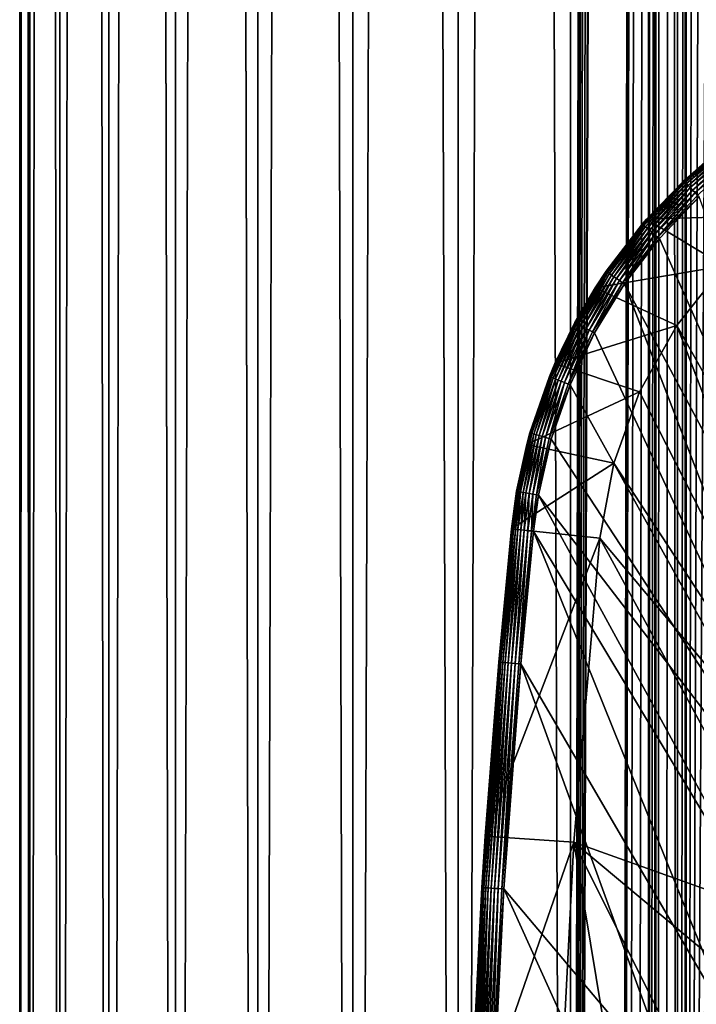
# Model space of a CAD drawing. Extents: x 0 to 600, y 0 to 776.
# Drawn here: x 0 to 16, y 92 to 114 of the extents above; entities that cross this region are included whole.
import ezdxf

# ---------------------------------------------------------------- set-up
doc = ezdxf.new("R2010")
doc.units = 0
doc.header["$MEASUREMENT"] = 0

msp = doc.modelspace()

# ---------------------------------------------------------------- linework, layer by layer
for points in [[(0.627883, 1.5, 53.254745), (0.627883, 774.5, 53.254745), (0.399999, 774.5, 50.650024)], [(0.627883, 1.5, 53.254745), (0.399999, 774.5, 50.650024), (0.399999, 1.5, 50.650024)], [(0.399999, 1.5, 50.650024), (0.399999, 774.5, 50.650024), (0.627883, 774.5, 48.0453)], [(0.399999, 1.5, 50.650024), (0.627883, 774.5, 48.0453), (0.627883, 1.5, 48.0453)], [(1.304608, 1.5, 55.780327), (1.304608, 774.5, 55.780327), (0.627883, 774.5, 53.254745)], [(1.304608, 1.5, 55.780327), (0.627883, 774.5, 53.254745), (0.627883, 1.5, 53.254745)], [(0.627883, 1.5, 48.0453), (0.627883, 774.5, 48.0453), (1.304608, 774.5, 45.519722)], [(0.627883, 1.5, 48.0453), (1.304608, 774.5, 45.519722), (1.304608, 1.5, 45.519722)], [(2.409618, 1.5, 58.150024), (2.409618, 774.5, 58.150024), (1.304608, 774.5, 55.780327)], [(2.409618, 1.5, 58.150024), (1.304608, 774.5, 55.780327), (1.304608, 1.5, 55.780327)], [(1.304608, 1.5, 45.519722), (1.304608, 774.5, 45.519722), (2.409618, 774.5, 43.150024)], [(1.304608, 1.5, 45.519722), (2.409618, 774.5, 43.150024), (2.409618, 1.5, 43.150024)], [(3.909331, 1.5, 60.291836), (3.909331, 774.5, 60.291836), (2.409618, 774.5, 58.150024)], [(3.909331, 1.5, 60.291836), (2.409618, 774.5, 58.150024), (2.409618, 1.5, 58.150024)], [(2.409618, 1.5, 43.150024), (2.409618, 774.5, 43.150024), (3.909331, 774.5, 41.008209)], [(2.409618, 1.5, 43.150024), (3.909331, 774.5, 41.008209), (3.909331, 1.5, 41.008209)], [(5.758185, 1.5, 62.14069), (5.758185, 774.5, 62.14069), (3.909331, 774.5, 60.291836)], [(5.758185, 1.5, 62.14069), (3.909331, 774.5, 60.291836), (3.909331, 1.5, 60.291836)], [(3.909331, 1.5, 41.008209), (3.909331, 774.5, 41.008209), (5.758185, 774.5, 39.159359)], [(3.909331, 1.5, 41.008209), (5.758185, 774.5, 39.159359), (5.758185, 1.5, 39.159359)], [(7.9, 1.5, 63.640404), (7.9, 774.5, 63.640404), (5.758185, 774.5, 62.14069)], [(7.9, 1.5, 63.640404), (5.758185, 774.5, 62.14069), (5.758185, 1.5, 62.14069)], [(5.758185, 1.5, 39.159359), (5.758185, 774.5, 39.159359), (7.9, 774.5, 37.659645)], [(5.758185, 1.5, 39.159359), (7.9, 774.5, 37.659645), (7.9, 1.5, 37.659645)], [(10.269696, 1.5, 64.745415), (10.269696, 774.5, 64.745415), (7.9, 774.5, 63.640404)], [(10.269696, 1.5, 64.745415), (7.9, 774.5, 63.640404), (7.9, 1.5, 63.640404)], [(7.9, 1.5, 37.659645), (7.9, 774.5, 37.659645), (10.269696, 774.5, 36.554634)], [(7.9, 1.5, 37.659645), (10.269696, 774.5, 36.554634), (10.269696, 1.5, 36.554634)], [(12.795275, 1.5, 65.422142), (12.795275, 774.5, 65.422142), (10.269696, 774.5, 64.745415)], [(12.795275, 1.5, 65.422142), (10.269696, 774.5, 64.745415), (10.269696, 1.5, 64.745415)], [(10.269696, 1.5, 36.554634), (10.269696, 774.5, 36.554634), (12.795275, 774.5, 35.877907)], [(10.269696, 1.5, 36.554634), (12.795275, 774.5, 35.877907), (12.795275, 1.5, 35.877907)], [(13.899999, 740, 65.574837), (12.795275, 774.5, 65.422142), (12.795275, 1.5, 65.422142)], [(12.795275, 1.5, 35.877907), (12.795275, 774.5, 35.877907), (15.399998, 774.5, 35.650024)], [(12.795275, 1.5, 35.877907), (15.399998, 774.5, 35.650024), (15.399998, 1.5, 35.650024)], [(14.714835, 774.5, 52.534107), (14.714835, 1.5, 52.534107), (14.549998, 774.5, 50.650024)], [(14.549998, 774.5, 50.650024), (14.714835, 1.5, 52.534107), (14.549998, 1.5, 50.650024)], [(14.549998, 774.5, 50.650024), (14.549998, 1.5, 50.650024), (14.714835, 774.5, 48.765942)], [(14.714835, 774.5, 48.765942), (14.549998, 1.5, 50.650024), (14.714835, 1.5, 48.765942)], [(15.204332, 774.5, 54.360943), (15.204332, 1.5, 54.360943), (14.714835, 774.5, 52.534107)], [(14.714835, 774.5, 52.534107), (15.204332, 1.5, 54.360943), (14.714835, 1.5, 52.534107)], [(14.714835, 774.5, 48.765942), (14.714835, 1.5, 48.765942), (15.204332, 774.5, 46.939106)], [(15.204332, 774.5, 46.939106), (14.714835, 1.5, 48.765942), (15.204332, 1.5, 46.939106)], [(16.003624, 774.5, 56.075024), (16.003624, 1.5, 56.075024), (15.204332, 774.5, 54.360943)], [(15.204332, 774.5, 54.360943), (16.003624, 1.5, 56.075024), (15.204332, 1.5, 54.360943)], [(15.204332, 774.5, 46.939106), (15.204332, 1.5, 46.939106), (16.003624, 774.5, 45.225025)], [(16.003624, 774.5, 45.225025), (15.204332, 1.5, 46.939106), (16.003624, 1.5, 45.225025)], [(15.399998, 1.5, 35.650024), (15.399998, 774.5, 35.650024), (37.899998, 1.5, 35.650024)], [(37.899998, 1.5, 35.650024), (15.399998, 774.5, 35.650024), (37.899998, 774.5, 35.650024)], [(12.795275, 1.5, 65.422142), (13.941624, 739.043945, 65.578957), (13.899999, 740, 65.574837)], [(12.795275, 1.5, 65.422142), (14.067114, 738.089844, 65.590683), (13.941624, 739.043945, 65.578957)], [(14.275815, 737.149231, 65.607841), (14.067114, 738.089844, 65.590683), (12.795275, 1.5, 65.422142)], [(14.56338, 736.237793, 65.626671), (14.275815, 737.149231, 65.607841), (12.795275, 1.5, 65.422142)], [(12.795275, 1.5, 65.422142), (14.92923, 735.354187, 65.642632), (14.56338, 736.237793, 65.626671)], [(12.795275, 1.5, 65.422142), (15.37372, 734.5, 65.650002), (14.92923, 735.354187, 65.642632)], [(13.899999, 36, 65.574837), (15.37372, 734.5, 65.650002), (12.795275, 1.5, 65.422142)], [(13.899999, 36, 65.574837), (15.399998, 734.454773, 65.650024), (15.37372, 734.5, 65.650002)], [(13.941521, 36.954868, 65.578949), (15.399998, 734.454773, 65.650024), (13.899999, 36, 65.574837)], [(13.941521, 36.954868, 65.578949), (14.067114, 37.91013, 65.590683), (15.399998, 734.454773, 65.650024)], [(15.399998, 734.454773, 65.650024), (14.067114, 37.91013, 65.590683), (14.275381, 38.849121, 65.607803)], [(15.399998, 734.454773, 65.650024), (14.275381, 38.849121, 65.607803), (14.56338, 39.762222, 65.626671)], [(14.56338, 39.762222, 65.626671), (14.928798, 40.644905, 65.642624), (15.399998, 734.454773, 65.650024)], [(15.399998, 734.454773, 65.650024), (14.928798, 40.644905, 65.642624), (15.373718, 41.5, 65.650002)], [(15.399998, 734.454773, 65.650024), (15.373718, 41.5, 65.650002), (15.399998, 41.545269, 65.650024)], [(15.399998, 734.454773, 65.650024), (15.399998, 41.545269, 65.650024), (16.473509, 732.929321, 65.650024)], [(16.473509, 732.929321, 65.650024), (15.399998, 41.545269, 65.650024), (17.829334, 731.573547, 65.650024)], [(15.399998, 41.545269, 65.650024), (19.4, 730.473694, 65.650024), (17.829334, 731.573547, 65.650024)], [(15.399998, 41.545269, 65.650024), (21.137777, 729.663391, 65.650024), (19.4, 730.473694, 65.650024)], [(22.989868, 729.167114, 65.650024), (21.137777, 729.663391, 65.650024), (15.399998, 41.545269, 65.650024)], [(24.9, 729, 65.650024), (22.989868, 729.167114, 65.650024), (15.399998, 41.545269, 65.650024)], [(24.9, 729, 65.650024), (15.399998, 41.545269, 65.650024), (26.810129, 729.167114, 65.650024)], [(26.810129, 729.167114, 65.650024), (15.399998, 41.545269, 65.650024), (16.473509, 43.070663, 65.650024)], [(16.375753, 111.478989, 35.197075), (15.89018, 111.096497, 35.150024), (15.346899, 110.612572, 35.197075)], [(15.357508, 110.601273, 35.28196), (16.375753, 111.478989, 35.197075), (15.346899, 110.612572, 35.197075)], [(16.385086, 111.466614, 35.28196), (16.375753, 111.478989, 35.197075), (15.357508, 110.601273, 35.28196)], [(15.377946, 110.579498, 35.362911), (16.385086, 111.466614, 35.28196), (15.357508, 110.601273, 35.28196)], [(16.403067, 111.442764, 35.362911), (16.385086, 111.466614, 35.28196), (15.377946, 110.579498, 35.362911)], [(15.407606, 110.547897, 35.437527), (16.403067, 111.442764, 35.362911), (15.377946, 110.579498, 35.362911)], [(16.429159, 111.408165, 35.437527), (16.403067, 111.442764, 35.362911), (15.407606, 110.547897, 35.437527)], [(15.445603, 110.507416, 35.503574), (16.429159, 111.408165, 35.437527), (15.407606, 110.547897, 35.437527)], [(16.462585, 111.363831, 35.503574), (16.429159, 111.408165, 35.437527), (15.445603, 110.507416, 35.503574)], [(15.490807, 110.459251, 35.559097), (16.462585, 111.363831, 35.503574), (15.445603, 110.507416, 35.503574)], [(16.50235, 111.311096, 35.559097), (16.462585, 111.363831, 35.503574), (15.490807, 110.459251, 35.559097)], [(15.541869, 110.404854, 35.602436), (16.50235, 111.311096, 35.559097), (15.490807, 110.459251, 35.559097)], [(16.547272, 111.251518, 35.602436), (16.50235, 111.311096, 35.559097), (15.541869, 110.404854, 35.602436)], [(15.597271, 110.345825, 35.632301), (16.547272, 111.251518, 35.602436), (15.541869, 110.404854, 35.602436)], [(16.596008, 111.186882, 35.632301), (16.547272, 111.251518, 35.602436), (15.597271, 110.345825, 35.632301)], [(14.508324, 109.749031, 0.650024), (15.34538, 110.614189, 35.150024), (15.89018, 111.096497, 0.650024)], [(17.523933, 109.842407, 0.650024), (14.508324, 109.749031, 0.650024), (15.89018, 111.096497, 0.650024)], [(15.346899, 110.612572, 35.197075), (15.89018, 111.096497, 35.150024), (15.34538, 110.614189, 35.150024)], [(15.34538, 110.614189, 35.150024), (15.89018, 111.096497, 35.150024), (15.89018, 111.096497, 0.650024)], [(15.655362, 110.283936, 35.647804), (16.596008, 111.186882, 35.632301), (15.597271, 110.345825, 35.632301)], [(15.346899, 110.612572, 35.197075), (15.34538, 110.614189, 35.150024), (14.417114, 109.640602, 35.197075)], [(14.417114, 109.640602, 35.197075), (15.34538, 110.614189, 35.150024), (14.508324, 109.749031, 35.150024)], [(14.428877, 109.630508, 35.28196), (15.346899, 110.612572, 35.197075), (14.417114, 109.640602, 35.197075)], [(15.357508, 110.601273, 35.28196), (15.346899, 110.612572, 35.197075), (14.428877, 109.630508, 35.28196)], [(14.451538, 109.611053, 35.362911), (15.357508, 110.601273, 35.28196), (14.428877, 109.630508, 35.28196)], [(15.377946, 110.579498, 35.362911), (15.357508, 110.601273, 35.28196), (14.451538, 109.611053, 35.362911)], [(14.484422, 109.582825, 35.437527), (15.377946, 110.579498, 35.362911), (14.451538, 109.611053, 35.362911)], [(15.407606, 110.547897, 35.437527), (15.377946, 110.579498, 35.362911), (14.484422, 109.582825, 35.437527)], [(14.526549, 109.546661, 35.503574), (15.407606, 110.547897, 35.437527), (14.484422, 109.582825, 35.437527)], [(14.508324, 109.749031, 0.650024), (14.508324, 109.749031, 35.150024), (15.34538, 110.614189, 35.150024)], [(15.445603, 110.507416, 35.503574), (15.407606, 110.547897, 35.437527), (14.526549, 109.546661, 35.503574)], [(14.576667, 109.503639, 35.559097), (15.445603, 110.507416, 35.503574), (14.526549, 109.546661, 35.503574)], [(15.490807, 110.459251, 35.559097), (15.445603, 110.507416, 35.503574), (14.576667, 109.503639, 35.559097)], [(14.633281, 109.45504, 35.602436), (15.490807, 110.459251, 35.559097), (14.576667, 109.503639, 35.559097)], [(15.541869, 110.404854, 35.602436), (15.490807, 110.459251, 35.559097), (14.633281, 109.45504, 35.602436)], [(14.694706, 109.402306, 35.632301), (15.541869, 110.404854, 35.602436), (14.633281, 109.45504, 35.602436)], [(15.597271, 110.345825, 35.632301), (15.541869, 110.404854, 35.602436), (14.694706, 109.402306, 35.632301)], [(14.759111, 109.347015, 35.647804), (15.597271, 110.345825, 35.632301), (14.694706, 109.402306, 35.632301)], [(15.655362, 110.283936, 35.647804), (15.597271, 110.345825, 35.632301), (14.759111, 109.347015, 35.647804)], [(15.687564, 110.249626, 35.650024), (15.655362, 110.283936, 35.647804), (14.759111, 109.347015, 35.647804)], [(15.687564, 110.249626, 35.650024), (14.759111, 109.347015, 35.647804), (14.794814, 109.316368, 35.650024)], [(15.687564, 110.249626, 35.650024), (14.794814, 109.316368, 35.650024), (21.450329, 94.385483, 35.650024)], [(13.595344, 108.5756, 35.150024), (14.508324, 109.749031, 0.650024), (13.350378, 108.204887, 0.650024)], [(16.253592, 108.696007, 0.650024), (13.350378, 108.204887, 0.650024), (14.508324, 109.749031, 0.650024)], [(14.415432, 109.642052, 35.150024), (14.508324, 109.749031, 0.650024), (13.595344, 108.5756, 35.150024)], [(14.417114, 109.640602, 35.197075), (14.508324, 109.749031, 35.150024), (14.415432, 109.642052, 35.150024)], [(14.415432, 109.642052, 35.150024), (14.508324, 109.749031, 35.150024), (14.508324, 109.749031, 0.650024)], [(16.253592, 108.696007, 0.650024), (14.508324, 109.749031, 0.650024), (17.523933, 109.842407, 0.650024)], [(13.595344, 108.5756, 35.150024), (14.417114, 109.640602, 35.197075), (14.415432, 109.642052, 35.150024)], [(13.595344, 108.5756, 35.150024), (13.597174, 108.574341, 35.197075), (14.417114, 109.640602, 35.197075)], [(13.609953, 108.565567, 35.28196), (14.417114, 109.640602, 35.197075), (13.597174, 108.574341, 35.197075)], [(14.428877, 109.630508, 35.28196), (14.417114, 109.640602, 35.197075), (13.609953, 108.565567, 35.28196)], [(13.634573, 108.54866, 35.362911), (14.428877, 109.630508, 35.28196), (13.609953, 108.565567, 35.28196)], [(14.451538, 109.611053, 35.362911), (14.428877, 109.630508, 35.28196), (13.634573, 108.54866, 35.362911)], [(13.6703, 108.524132, 35.437527), (14.451538, 109.611053, 35.362911), (13.634573, 108.54866, 35.362911)], [(14.484422, 109.582825, 35.437527), (14.451538, 109.611053, 35.362911), (13.6703, 108.524132, 35.437527)], [(13.71607, 108.492699, 35.503574), (14.484422, 109.582825, 35.437527), (13.6703, 108.524132, 35.437527)], [(14.526549, 109.546661, 35.503574), (14.484422, 109.582825, 35.437527), (13.71607, 108.492699, 35.503574)], [(13.77052, 108.455315, 35.559097), (14.526549, 109.546661, 35.503574), (13.71607, 108.492699, 35.503574)], [(14.576667, 109.503639, 35.559097), (14.526549, 109.546661, 35.503574), (13.77052, 108.455315, 35.559097)], [(13.832029, 108.413078, 35.602436), (14.576667, 109.503639, 35.559097), (13.77052, 108.455315, 35.559097)], [(14.633281, 109.45504, 35.602436), (14.576667, 109.503639, 35.559097), (13.832029, 108.413078, 35.602436)], [(13.898766, 108.367256, 35.632301), (14.633281, 109.45504, 35.602436), (13.832029, 108.413078, 35.602436)], [(14.694706, 109.402306, 35.632301), (14.633281, 109.45504, 35.602436), (13.898766, 108.367256, 35.632301)], [(13.96874, 108.319206, 35.647804), (14.694706, 109.402306, 35.632301), (13.898766, 108.367256, 35.632301)], [(14.759111, 109.347015, 35.647804), (14.694706, 109.402306, 35.632301), (13.96874, 108.319206, 35.647804)], [(14.794814, 109.316368, 35.650024), (14.759111, 109.347015, 35.647804), (13.96874, 108.319206, 35.647804)], [(14.794814, 109.316368, 35.650024), (13.96874, 108.319206, 35.647804), (14.00753, 108.292572, 35.650024)], [(21.450329, 94.385483, 35.650024), (14.794814, 109.316368, 35.650024), (14.00753, 108.292572, 35.650024)], [(13.350378, 108.204887, 35.150024), (12.89657, 107.42614, 35.197075), (13.597174, 108.574341, 35.197075)], [(12.910219, 107.418785, 35.28196), (13.597174, 108.574341, 35.197075), (12.89657, 107.42614, 35.197075)], [(13.609953, 108.565567, 35.28196), (13.597174, 108.574341, 35.197075), (12.910219, 107.418785, 35.28196)], [(12.936513, 107.404625, 35.362911), (13.609953, 108.565567, 35.28196), (12.910219, 107.418785, 35.28196)], [(13.634573, 108.54866, 35.362911), (13.609953, 108.565567, 35.28196), (12.936513, 107.404625, 35.362911)], [(12.97467, 107.384071, 35.437527), (13.634573, 108.54866, 35.362911), (12.936513, 107.404625, 35.362911)], [(13.6703, 108.524132, 35.437527), (13.634573, 108.54866, 35.362911), (12.97467, 107.384071, 35.437527)], [(15.186325, 107.35849, 0.650024), (13.350378, 108.204887, 0.650024), (16.253592, 108.696007, 0.650024)], [(13.350378, 108.204887, 35.150024), (13.597174, 108.574341, 35.197075), (13.595344, 108.5756, 35.150024)], [(13.595344, 108.5756, 35.150024), (13.350378, 108.204887, 0.650024), (13.350378, 108.204887, 35.150024)], [(16.253592, 108.696007, 0.650024), (16.253592, 108.696007, 33.650024), (15.186325, 107.35849, 0.650024)], [(15.186325, 107.35849, 0.650024), (16.253592, 108.696007, 33.650024), (15.186325, 107.35849, 33.650024)], [(15.186325, 107.35849, 33.650024), (16.253592, 108.696007, 33.650024), (21.933994, 95.387016, 33.650024)], [(13.023552, 107.35775, 35.503574), (13.6703, 108.524132, 35.437527), (12.97467, 107.384071, 35.437527)], [(13.71607, 108.492699, 35.503574), (13.6703, 108.524132, 35.437527), (13.023552, 107.35775, 35.503574)], [(13.081706, 107.326424, 35.559097), (13.71607, 108.492699, 35.503574), (13.023552, 107.35775, 35.503574)], [(13.77052, 108.455315, 35.559097), (13.71607, 108.492699, 35.503574), (13.081706, 107.326424, 35.559097)], [(13.147397, 107.291046, 35.602436), (13.77052, 108.455315, 35.559097), (13.081706, 107.326424, 35.559097)], [(13.832029, 108.413078, 35.602436), (13.77052, 108.455315, 35.559097), (13.147397, 107.291046, 35.602436)], [(13.218671, 107.252663, 35.632301), (13.832029, 108.413078, 35.602436), (13.147397, 107.291046, 35.602436)], [(13.898766, 108.367256, 35.632301), (13.832029, 108.413078, 35.602436), (13.218671, 107.252663, 35.632301)], [(13.293404, 107.21241, 35.647804), (13.898766, 108.367256, 35.632301), (13.218671, 107.252663, 35.632301)], [(13.96874, 108.319206, 35.647804), (13.898766, 108.367256, 35.632301), (13.293404, 107.21241, 35.647804)], [(12.443949, 106.500893, 0.650024), (12.894616, 107.427185, 35.150024), (13.350378, 108.204887, 0.650024)], [(15.186325, 107.35849, 0.650024), (12.443949, 106.500893, 0.650024), (13.350378, 108.204887, 0.650024)], [(12.894616, 107.427185, 35.150024), (12.89657, 107.42614, 35.197075), (13.350378, 108.204887, 35.150024)], [(13.350378, 108.204887, 35.150024), (13.350378, 108.204887, 0.650024), (12.894616, 107.427185, 35.150024)], [(14.00753, 108.292572, 35.650024), (13.96874, 108.319206, 35.647804), (13.293404, 107.21241, 35.647804)], [(14.00753, 108.292572, 35.650024), (13.293404, 107.21241, 35.647804), (13.334832, 107.190102, 35.650024)], [(19.66152, 93.664902, 35.650024), (14.00753, 108.292572, 35.650024), (13.334832, 107.190102, 35.650024)], [(21.450329, 94.385483, 35.650024), (14.00753, 108.292572, 35.650024), (19.66152, 93.664902, 35.650024)], [(12.443949, 106.500893, 35.150024), (12.323421, 106.20929, 35.197075), (12.89657, 107.42614, 35.197075)], [(12.33778, 106.203445, 35.28196), (12.89657, 107.42614, 35.197075), (12.323421, 106.20929, 35.197075)], [(12.910219, 107.418785, 35.28196), (12.89657, 107.42614, 35.197075), (12.33778, 106.203445, 35.28196)], [(12.365444, 106.192192, 35.362911), (12.910219, 107.418785, 35.28196), (12.33778, 106.203445, 35.28196)], [(12.936513, 107.404625, 35.362911), (12.910219, 107.418785, 35.28196), (12.365444, 106.192192, 35.362911)], [(12.405589, 106.175865, 35.437527), (12.936513, 107.404625, 35.362911), (12.365444, 106.192192, 35.362911)], [(12.97467, 107.384071, 35.437527), (12.936513, 107.404625, 35.362911), (12.405589, 106.175865, 35.437527)], [(12.457018, 106.154938, 35.503574), (12.97467, 107.384071, 35.437527), (12.405589, 106.175865, 35.437527)], [(12.443949, 106.500893, 35.150024), (12.89657, 107.42614, 35.197075), (12.894616, 107.427185, 35.150024)], [(12.443949, 106.500893, 0.650024), (12.443949, 106.500893, 35.150024), (12.894616, 107.427185, 35.150024)], [(14.350472, 105.865379, 0.650024), (12.443949, 106.500893, 0.650024), (15.186325, 107.35849, 0.650024)], [(13.023552, 107.35775, 35.503574), (12.97467, 107.384071, 35.437527), (12.457018, 106.154938, 35.503574)], [(12.5182, 106.130051, 35.559097), (13.023552, 107.35775, 35.503574), (12.457018, 106.154938, 35.503574)], [(13.081706, 107.326424, 35.559097), (13.023552, 107.35775, 35.503574), (12.5182, 106.130051, 35.559097)], [(12.587314, 106.101936, 35.602436), (13.081706, 107.326424, 35.559097), (12.5182, 106.130051, 35.559097)], [(13.147397, 107.291046, 35.602436), (13.081706, 107.326424, 35.559097), (12.587314, 106.101936, 35.602436)], [(12.6623, 106.071434, 35.632301), (13.147397, 107.291046, 35.602436), (12.587314, 106.101936, 35.602436)], [(13.218671, 107.252663, 35.632301), (13.147397, 107.291046, 35.602436), (12.6623, 106.071434, 35.632301)], [(12.740925, 106.039452, 35.647804), (13.218671, 107.252663, 35.632301), (12.6623, 106.071434, 35.632301)], [(13.293404, 107.21241, 35.647804), (13.218671, 107.252663, 35.632301), (12.740925, 106.039452, 35.647804)], [(15.186325, 107.35849, 0.650024), (15.186325, 107.35849, 33.650024), (14.350472, 105.865379, 0.650024)], [(14.350472, 105.865379, 0.650024), (15.186325, 107.35849, 33.650024), (14.350472, 105.865379, 33.650024)], [(14.350472, 105.865379, 33.650024), (15.186325, 107.35849, 33.650024), (20.018415, 94.738289, 33.650024)], [(20.018415, 94.738289, 33.650024), (15.186325, 107.35849, 33.650024), (21.933994, 95.387016, 33.650024)], [(13.334832, 107.190102, 35.650024), (13.293404, 107.21241, 35.647804), (12.740925, 106.039452, 35.647804)], [(13.334832, 107.190102, 35.650024), (12.740925, 106.039452, 35.647804), (12.784511, 106.021721, 35.650024)], [(19.66152, 93.664902, 35.650024), (13.334832, 107.190102, 35.650024), (12.784511, 106.021721, 35.650024)], [(11.810647, 104.677673, 0.650024), (12.321366, 106.210121, 35.150024), (12.443949, 106.500893, 0.650024)], [(14.350472, 105.865379, 0.650024), (11.810647, 104.677673, 0.650024), (12.443949, 106.500893, 0.650024)], [(12.321366, 106.210121, 35.150024), (12.323421, 106.20929, 35.197075), (12.443949, 106.500893, 35.150024)], [(12.321366, 106.210121, 35.150024), (12.443949, 106.500893, 35.150024), (12.443949, 106.500893, 0.650024)], [(11.810647, 104.677673, 0.650024), (11.882232, 104.938499, 35.150024), (12.321366, 106.210121, 35.150024)], [(11.882232, 104.938499, 35.150024), (12.323421, 106.20929, 35.197075), (12.321366, 106.210121, 35.150024)], [(11.882232, 104.938499, 35.150024), (11.884365, 104.937889, 35.197075), (12.323421, 106.20929, 35.197075)], [(11.899269, 104.933624, 35.28196), (12.323421, 106.20929, 35.197075), (11.884365, 104.937889, 35.197075)], [(12.33778, 106.203445, 35.28196), (12.323421, 106.20929, 35.197075), (11.899269, 104.933624, 35.28196)], [(11.927982, 104.925407, 35.362911), (12.33778, 106.203445, 35.28196), (11.899269, 104.933624, 35.28196)], [(12.365444, 106.192192, 35.362911), (12.33778, 106.203445, 35.28196), (11.927982, 104.925407, 35.362911)], [(11.969649, 104.91349, 35.437527), (12.365444, 106.192192, 35.362911), (11.927982, 104.925407, 35.362911)], [(12.405589, 106.175865, 35.437527), (12.365444, 106.192192, 35.362911), (11.969649, 104.91349, 35.437527)], [(12.023028, 104.898216, 35.503574), (12.405589, 106.175865, 35.437527), (11.969649, 104.91349, 35.437527)], [(12.457018, 106.154938, 35.503574), (12.405589, 106.175865, 35.437527), (12.023028, 104.898216, 35.503574)], [(12.086531, 104.880051, 35.559097), (12.457018, 106.154938, 35.503574), (12.023028, 104.898216, 35.503574)], [(12.5182, 106.130051, 35.559097), (12.457018, 106.154938, 35.503574), (12.086531, 104.880051, 35.559097)], [(12.158266, 104.85952, 35.602436), (12.5182, 106.130051, 35.559097), (12.086531, 104.880051, 35.559097)], [(12.587314, 106.101936, 35.602436), (12.5182, 106.130051, 35.559097), (12.158266, 104.85952, 35.602436)], [(12.236095, 104.83725, 35.632301), (12.587314, 106.101936, 35.602436), (12.158266, 104.85952, 35.602436)], [(12.6623, 106.071434, 35.632301), (12.587314, 106.101936, 35.602436), (12.236095, 104.83725, 35.632301)], [(12.317704, 104.813904, 35.647804), (12.6623, 106.071434, 35.632301), (12.236095, 104.83725, 35.632301)], [(12.740925, 106.039452, 35.647804), (12.6623, 106.071434, 35.632301), (12.317704, 104.813904, 35.647804)], [(12.784511, 106.021721, 35.650024), (12.740925, 106.039452, 35.647804), (12.317704, 104.813904, 35.647804)], [(12.784511, 106.021721, 35.650024), (12.317704, 104.813904, 35.647804), (12.362943, 104.800964, 35.650024)], [(12.362943, 104.800964, 35.650024), (19.66152, 93.664902, 35.650024), (12.784511, 106.021721, 35.650024)], [(13.768238, 104.25634, 0.650024), (11.810647, 104.677673, 0.650024), (14.350472, 105.865379, 0.650024)], [(14.350472, 105.865379, 0.650024), (14.350472, 105.865379, 33.650024), (13.768238, 104.25634, 0.650024)], [(13.768238, 104.25634, 0.650024), (14.350472, 105.865379, 33.650024), (13.768238, 104.25634, 33.650024)], [(20.018415, 94.738289, 33.650024), (13.768238, 104.25634, 33.650024), (14.350472, 105.865379, 33.650024)], [(11.810647, 104.677673, 35.150024), (11.584488, 103.626671, 35.197075), (11.884365, 104.937889, 35.197075)], [(11.599764, 103.624031, 35.28196), (11.884365, 104.937889, 35.197075), (11.584488, 103.626671, 35.197075)], [(11.899269, 104.933624, 35.28196), (11.884365, 104.937889, 35.197075), (11.599764, 103.624031, 35.28196)], [(11.629194, 103.61895, 35.362911), (11.899269, 104.933624, 35.28196), (11.599764, 103.624031, 35.28196)], [(11.927982, 104.925407, 35.362911), (11.899269, 104.933624, 35.28196), (11.629194, 103.61895, 35.362911)], [(11.671901, 103.61158, 35.437527), (11.927982, 104.925407, 35.362911), (11.629194, 103.61895, 35.362911)], [(11.969649, 104.91349, 35.437527), (11.927982, 104.925407, 35.362911), (11.671901, 103.61158, 35.437527)], [(11.726612, 103.602127, 35.503574), (11.969649, 104.91349, 35.437527), (11.671901, 103.61158, 35.437527)], [(12.023028, 104.898216, 35.503574), (11.969649, 104.91349, 35.437527), (11.726612, 103.602127, 35.503574)], [(11.791699, 103.590889, 35.559097), (12.023028, 104.898216, 35.503574), (11.726612, 103.602127, 35.503574)], [(12.086531, 104.880051, 35.559097), (12.023028, 104.898216, 35.503574), (11.791699, 103.590889, 35.559097)], [(11.865225, 103.578194, 35.602436), (12.086531, 104.880051, 35.559097), (11.791699, 103.590889, 35.559097)], [(11.810647, 104.677673, 35.150024), (11.884365, 104.937889, 35.197075), (11.882232, 104.938499, 35.150024)], [(11.810647, 104.677673, 35.150024), (11.882232, 104.938499, 35.150024), (11.810647, 104.677673, 0.650024)], [(12.158266, 104.85952, 35.602436), (12.086531, 104.880051, 35.559097), (11.865225, 103.578194, 35.602436)], [(11.944997, 103.564415, 35.632301), (12.158266, 104.85952, 35.602436), (11.865225, 103.578194, 35.602436)], [(12.236095, 104.83725, 35.632301), (12.158266, 104.85952, 35.602436), (11.944997, 103.564415, 35.632301)], [(12.028641, 103.549973, 35.647804), (12.236095, 104.83725, 35.632301), (11.944997, 103.564415, 35.632301)], [(12.317704, 104.813904, 35.647804), (12.236095, 104.83725, 35.632301), (12.028641, 103.549973, 35.647804)], [(12.362943, 104.800964, 35.650024), (12.317704, 104.813904, 35.647804), (12.028641, 103.549973, 35.647804)], [(12.362943, 104.800964, 35.650024), (12.028641, 103.549973, 35.647804), (12.075009, 103.541969, 35.650024)], [(12.075009, 103.541969, 35.650024), (19.66152, 93.664902, 35.650024), (12.362943, 104.800964, 35.650024)], [(11.582301, 103.627052, 35.150024), (11.810647, 104.677673, 0.650024), (11.465571, 102.778687, 0.650024)], [(13.768238, 104.25634, 0.650024), (11.465571, 102.778687, 0.650024), (11.810647, 104.677673, 0.650024)], [(11.582301, 103.627052, 35.150024), (11.584488, 103.626671, 35.197075), (11.810647, 104.677673, 35.150024)], [(11.810647, 104.677673, 35.150024), (11.810647, 104.677673, 0.650024), (11.582301, 103.627052, 35.150024)], [(13.455081, 102.574097, 0.650024), (11.465571, 102.778687, 0.650024), (13.768238, 104.25634, 0.650024)], [(13.768238, 104.25634, 0.650024), (13.768238, 104.25634, 33.650024), (13.455081, 102.574097, 0.650024)], [(13.455081, 102.574097, 0.650024), (13.768238, 104.25634, 33.650024), (13.455081, 102.574097, 33.650024)], [(20.018415, 94.738289, 33.650024), (13.455081, 102.574097, 33.650024), (13.768238, 104.25634, 33.650024)], [(11.465571, 102.778687, 35.150024), (11.584488, 103.626671, 35.197075), (11.582301, 103.627052, 35.150024)], [(11.582301, 103.627052, 35.150024), (11.465571, 102.778687, 0.650024), (11.465571, 102.778687, 35.150024)], [(11.46778, 102.778465, 35.197075), (11.584488, 103.626671, 35.197075), (11.465571, 102.778687, 35.150024)], [(11.483201, 102.776878, 35.28196), (11.584488, 103.626671, 35.197075), (11.46778, 102.778465, 35.197075)], [(11.599764, 103.624031, 35.28196), (11.584488, 103.626671, 35.197075), (11.483201, 102.776878, 35.28196)], [(11.512909, 102.773819, 35.362911), (11.599764, 103.624031, 35.28196), (11.483201, 102.776878, 35.28196)], [(11.629194, 103.61895, 35.362911), (11.599764, 103.624031, 35.28196), (11.512909, 102.773819, 35.362911)], [(11.55602, 102.769386, 35.437527), (11.629194, 103.61895, 35.362911), (11.512909, 102.773819, 35.362911)], [(11.671901, 103.61158, 35.437527), (11.629194, 103.61895, 35.362911), (11.55602, 102.769386, 35.437527)], [(11.61125, 102.76371, 35.503574), (11.671901, 103.61158, 35.437527), (11.55602, 102.769386, 35.437527)], [(11.726612, 103.602127, 35.503574), (11.671901, 103.61158, 35.437527), (11.61125, 102.76371, 35.503574)], [(11.676955, 102.75695, 35.559097), (11.726612, 103.602127, 35.503574), (11.61125, 102.76371, 35.503574)], [(11.791699, 103.590889, 35.559097), (11.726612, 103.602127, 35.503574), (11.676955, 102.75695, 35.559097)], [(11.751177, 102.749321, 35.602436), (11.791699, 103.590889, 35.559097), (11.676955, 102.75695, 35.559097)], [(11.865225, 103.578194, 35.602436), (11.791699, 103.590889, 35.559097), (11.751177, 102.749321, 35.602436)], [(11.831704, 102.741035, 35.632301), (11.865225, 103.578194, 35.602436), (11.751177, 102.749321, 35.602436)], [(11.944997, 103.564415, 35.632301), (11.865225, 103.578194, 35.602436), (11.831704, 102.741035, 35.632301)], [(11.916142, 102.732353, 35.647804), (11.944997, 103.564415, 35.632301), (11.831704, 102.741035, 35.632301)], [(12.028641, 103.549973, 35.647804), (11.944997, 103.564415, 35.632301), (11.916142, 102.732353, 35.647804)], [(12.075009, 103.541969, 35.650024), (12.028641, 103.549973, 35.647804), (11.916142, 102.732353, 35.647804)], [(12.075009, 103.541969, 35.650024), (11.916142, 102.732353, 35.647804), (11.962949, 102.727539, 35.650024)], [(11.962949, 102.727539, 35.650024), (17.998991, 92.687614, 35.650024), (12.075009, 103.541969, 35.650024)], [(12.075009, 103.541969, 35.650024), (17.998991, 92.687614, 35.650024), (19.66152, 93.664902, 35.650024)], [(11.180155, 99.785667, 35.150024), (11.465571, 102.778687, 0.650024), (10.873816, 95.865944, 0.650024)], [(13.455081, 102.574097, 0.650024), (10.873816, 95.865944, 0.650024), (11.465571, 102.778687, 0.650024)], [(12.869152, 95.729416, 0.650024), (10.873816, 95.865944, 0.650024), (13.455081, 102.574097, 0.650024)], [(11.46778, 102.778465, 35.197075), (11.465571, 102.778687, 35.150024), (11.180155, 99.785667, 35.150024)], [(11.465571, 102.778687, 35.150024), (11.465571, 102.778687, 0.650024), (11.180155, 99.785667, 35.150024)], [(11.180155, 99.785667, 35.150024), (11.182365, 99.785477, 35.197075), (11.46778, 102.778465, 35.197075)], [(11.46778, 102.778465, 35.197075), (11.182365, 99.785477, 35.197075), (11.197808, 99.784119, 35.28196)], [(11.46778, 102.778465, 35.197075), (11.197808, 99.784119, 35.28196), (11.483201, 102.776878, 35.28196)], [(11.483201, 102.776878, 35.28196), (11.197808, 99.784119, 35.28196), (11.227559, 99.781502, 35.362911)], [(11.483201, 102.776878, 35.28196), (11.227559, 99.781502, 35.362911), (11.512909, 102.773819, 35.362911)], [(11.512909, 102.773819, 35.362911), (11.227559, 99.781502, 35.362911), (11.270731, 99.77771, 35.437527)], [(11.512909, 102.773819, 35.362911), (11.270731, 99.77771, 35.437527), (11.55602, 102.769386, 35.437527)], [(11.55602, 102.769386, 35.437527), (11.270731, 99.77771, 35.437527), (11.326039, 99.772842, 35.503574)], [(11.55602, 102.769386, 35.437527), (11.326039, 99.772842, 35.503574), (11.61125, 102.76371, 35.503574)], [(11.61125, 102.76371, 35.503574), (11.326039, 99.772842, 35.503574), (11.391836, 99.767059, 35.559097)], [(11.61125, 102.76371, 35.503574), (11.391836, 99.767059, 35.559097), (11.676955, 102.75695, 35.559097)], [(11.676955, 102.75695, 35.559097), (11.391836, 99.767059, 35.559097), (11.466163, 99.760529, 35.602436)], [(11.676955, 102.75695, 35.559097), (11.466163, 99.760529, 35.602436), (11.751177, 102.749321, 35.602436)], [(11.751177, 102.749321, 35.602436), (11.466163, 99.760529, 35.602436), (11.546804, 99.753441, 35.632301)], [(11.751177, 102.749321, 35.602436), (11.546804, 99.753441, 35.632301), (11.831704, 102.741035, 35.632301)], [(11.831704, 102.741035, 35.632301), (11.546804, 99.753441, 35.632301), (11.631361, 99.74601, 35.647804)], [(11.831704, 102.741035, 35.632301), (11.631361, 99.74601, 35.647804), (11.916142, 102.732353, 35.647804)], [(11.678235, 99.74189, 35.650024), (11.916142, 102.732353, 35.647804), (11.631361, 99.74601, 35.647804)], [(11.962949, 102.727539, 35.650024), (11.916142, 102.732353, 35.647804), (11.678235, 99.74189, 35.650024)], [(11.678235, 99.74189, 35.650024), (16.499334, 91.475136, 35.650024), (11.962949, 102.727539, 35.650024)], [(11.962949, 102.727539, 35.650024), (16.499334, 91.475136, 35.650024), (17.998991, 92.687614, 35.650024)], [(18.217949, 93.817085, 33.650024), (12.869152, 95.729416, 33.650024), (13.455081, 102.574097, 33.650024)], [(13.455081, 102.574097, 0.650024), (13.455081, 102.574097, 33.650024), (12.869152, 95.729416, 0.650024)], [(12.869152, 95.729416, 0.650024), (13.455081, 102.574097, 33.650024), (12.869152, 95.729416, 33.650024)], [(18.217949, 93.817085, 33.650024), (13.455081, 102.574097, 33.650024), (20.018415, 94.738289, 33.650024)], [(10.815849, 94.710915, 35.28196), (11.182365, 99.785477, 35.197075), (10.800378, 94.711884, 35.197075)], [(10.800378, 94.711884, 35.197075), (11.182365, 99.785477, 35.197075), (10.873816, 95.865944, 35.150024)], [(10.815849, 94.710915, 35.28196), (11.197808, 99.784119, 35.28196), (11.182365, 99.785477, 35.197075)], [(10.845655, 94.709045, 35.362911), (11.197808, 99.784119, 35.28196), (10.815849, 94.710915, 35.28196)], [(10.845655, 94.709045, 35.362911), (11.227559, 99.781502, 35.362911), (11.197808, 99.784119, 35.28196)], [(10.88891, 94.706337, 35.437527), (11.227559, 99.781502, 35.362911), (10.845655, 94.709045, 35.362911)], [(11.182365, 99.785477, 35.197075), (11.180155, 99.785667, 35.150024), (10.873816, 95.865944, 35.150024)], [(11.180155, 99.785667, 35.150024), (10.873816, 95.865944, 0.650024), (10.873816, 95.865944, 35.150024)], [(10.88891, 94.706337, 35.437527), (11.270731, 99.77771, 35.437527), (11.227559, 99.781502, 35.362911)], [(10.944322, 94.702858, 35.503574), (11.270731, 99.77771, 35.437527), (10.88891, 94.706337, 35.437527)], [(10.944322, 94.702858, 35.503574), (11.326039, 99.772842, 35.503574), (11.270731, 99.77771, 35.437527)], [(11.010243, 94.69873, 35.559097), (11.326039, 99.772842, 35.503574), (10.944322, 94.702858, 35.503574)], [(11.010243, 94.69873, 35.559097), (11.391836, 99.767059, 35.559097), (11.326039, 99.772842, 35.503574)], [(11.08471, 94.694061, 35.602436), (11.391836, 99.767059, 35.559097), (11.010243, 94.69873, 35.559097)], [(11.08471, 94.694061, 35.602436), (11.466163, 99.760529, 35.602436), (11.391836, 99.767059, 35.559097)], [(11.165504, 94.688995, 35.632301), (11.466163, 99.760529, 35.602436), (11.08471, 94.694061, 35.602436)], [(11.165504, 94.688995, 35.632301), (11.546804, 99.753441, 35.632301), (11.466163, 99.760529, 35.602436)], [(11.25022, 94.683678, 35.647804), (11.546804, 99.753441, 35.632301), (11.165504, 94.688995, 35.632301)], [(11.25022, 94.683678, 35.647804), (11.631361, 99.74601, 35.647804), (11.546804, 99.753441, 35.632301)], [(11.678235, 99.74189, 35.650024), (11.631361, 99.74601, 35.647804), (11.25022, 94.683678, 35.647804)], [(11.25022, 94.683678, 35.647804), (11.297182, 94.680733, 35.650024), (11.678235, 99.74189, 35.650024)], [(11.297182, 94.680733, 35.650024), (15.195548, 90.054138, 35.650024), (11.678235, 99.74189, 35.650024)], [(11.678235, 99.74189, 35.650024), (15.195548, 90.054138, 35.650024), (16.499334, 91.475136, 35.650024)], [(10.518488, 88.937019, 0.650024), (10.798162, 94.712029, 35.150024), (10.873816, 95.865944, 0.650024)], [(12.869152, 95.729416, 0.650024), (10.518488, 88.937019, 0.650024), (10.873816, 95.865944, 0.650024)], [(12.517321, 88.868713, 0.650024), (10.518488, 88.937019, 0.650024), (12.869152, 95.729416, 0.650024)], [(10.800378, 94.711884, 35.197075), (10.873816, 95.865944, 35.150024), (10.798162, 94.712029, 35.150024)], [(10.873816, 95.865944, 35.150024), (10.873816, 95.865944, 0.650024), (10.798162, 94.712029, 35.150024)], [(12.869152, 95.729416, 33.650024), (13.875151, 89.642204, 33.650024), (12.517321, 88.868713, 33.650024)], [(12.869152, 95.729416, 0.650024), (12.869152, 95.729416, 33.650024), (12.517321, 88.868713, 0.650024)], [(12.517321, 88.868713, 0.650024), (12.869152, 95.729416, 33.650024), (12.517321, 88.868713, 33.650024)], [(16.571106, 92.64312, 33.650024), (15.113111, 91.241501, 33.650024), (12.869152, 95.729416, 33.650024)], [(12.869152, 95.729416, 33.650024), (15.113111, 91.241501, 33.650024), (13.875151, 89.642204, 33.650024)], [(16.571106, 92.64312, 33.650024), (12.869152, 95.729416, 33.650024), (18.217949, 93.817085, 33.650024)], [(10.518488, 88.937019, 0.650024), (10.543367, 89.630409, 35.150024), (10.798162, 94.712029, 35.150024)], [(10.800378, 94.711884, 35.197075), (10.798162, 94.712029, 35.150024), (10.543367, 89.630409, 35.150024)], [(10.543367, 89.630409, 35.150024), (10.545586, 89.630325, 35.197075), (10.800378, 94.711884, 35.197075)], [(10.800378, 94.711884, 35.197075), (10.545586, 89.630325, 35.197075), (10.561076, 89.629738, 35.28196)], [(10.800378, 94.711884, 35.197075), (10.561076, 89.629738, 35.28196), (10.815849, 94.710915, 35.28196)], [(10.815849, 94.710915, 35.28196), (10.561076, 89.629738, 35.28196), (10.59092, 89.628616, 35.362911)], [(10.815849, 94.710915, 35.28196), (10.59092, 89.628616, 35.362911), (10.845655, 94.709045, 35.362911)], [(10.845655, 94.709045, 35.362911), (10.59092, 89.628616, 35.362911), (10.634229, 89.626991, 35.437527)], [(10.845655, 94.709045, 35.362911), (10.634229, 89.626991, 35.437527), (10.88891, 94.706337, 35.437527)], [(10.88891, 94.706337, 35.437527), (10.634229, 89.626991, 35.437527), (10.689712, 89.624908, 35.503574)], [(10.88891, 94.706337, 35.437527), (10.689712, 89.624908, 35.503574), (10.944322, 94.702858, 35.503574)], [(10.944322, 94.702858, 35.503574), (10.689712, 89.624908, 35.503574), (10.755714, 89.622421, 35.559097)], [(10.944322, 94.702858, 35.503574), (10.755714, 89.622421, 35.559097), (11.010243, 94.69873, 35.559097)], [(11.010243, 94.69873, 35.559097), (10.755714, 89.622421, 35.559097), (10.830276, 89.619621, 35.602436)], [(11.010243, 94.69873, 35.559097), (10.830276, 89.619621, 35.602436), (11.08471, 94.694061, 35.602436)], [(11.08471, 94.694061, 35.602436), (10.830276, 89.619621, 35.602436), (10.911171, 89.616577, 35.632301)], [(11.08471, 94.694061, 35.602436), (10.911171, 89.616577, 35.632301), (11.165504, 94.688995, 35.632301)], [(11.165504, 94.688995, 35.632301), (10.911171, 89.616577, 35.632301), (10.995994, 89.613396, 35.647804)], [(11.165504, 94.688995, 35.632301), (10.995994, 89.613396, 35.647804), (11.25022, 94.683678, 35.647804)], [(11.25022, 94.683678, 35.647804), (10.995994, 89.613396, 35.647804), (11.297182, 94.680733, 35.650024)], [(10.995994, 89.613396, 35.647804), (11.043015, 89.611626, 35.650024), (11.297182, 94.680733, 35.650024)], [(11.043015, 89.611626, 35.650024), (14.116325, 88.455902, 35.650024), (11.297182, 94.680733, 35.650024)], [(11.297182, 94.680733, 35.650024), (14.116325, 88.455902, 35.650024), (15.195548, 90.054138, 35.650024)], [(17.532831, 91.061333, 31.821596), (15.113111, 91.241501, 33.650024), (16.571106, 92.64312, 33.650024)]]:
    msp.add_3dface(points)

doc.saveas('drawing.dxf')
